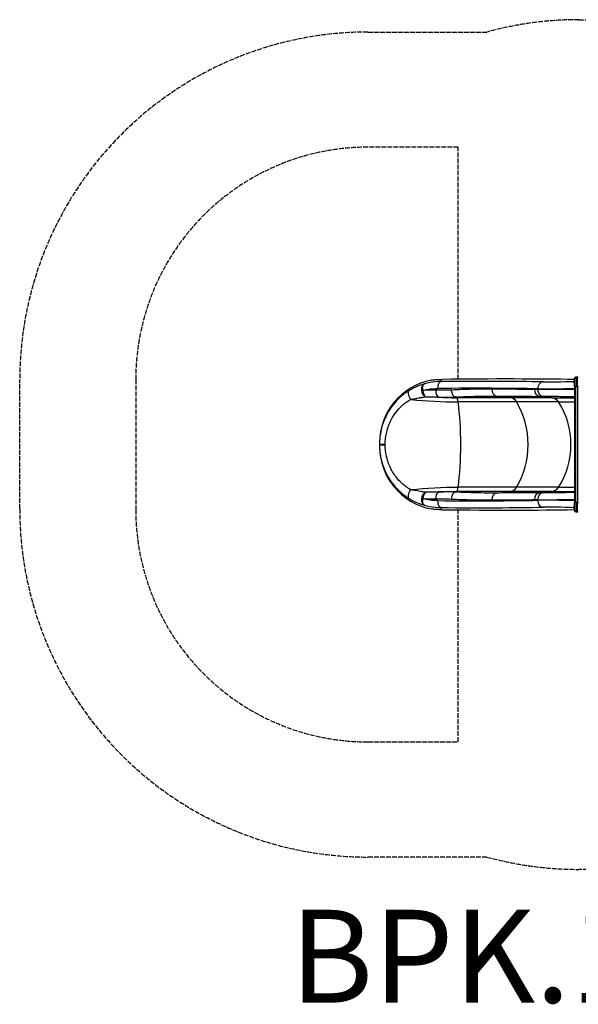
# Model space of a CAD drawing. Units: millimetres. Extents: x -2717 to 2236, y -2405 to 1836.
# Drawn here: x -2717 to -311, y -2405 to 1836 of the extents above; entities that cross this region are included whole.
import ezdxf

# ---------------------------------------------------------------- set-up
doc = ezdxf.new("R2010")
doc.units = ezdxf.units.MM
doc.header["$LTSCALE"] = 25
doc.linetypes.add('DASHED', pattern=[0.2068, 0.1655, -0.0413])
doc.layers.add('SW_hulplaag', color=6, linetype='Continuous', plot=False)
doc.layers.add('SW_Toestellen', color=2, linetype='Continuous')
doc.styles.add('SPW_2D_CAD', font='arial.ttf', dxfattribs={"height": 400})

msp = doc.modelspace()

# ---------------------------------------------------------------- linework, layer by layer
at = {"layer": 'SW_Toestellen'}
for p, q in [((-901.6, 277.6), (-901.6, 286.8)), ((-329.5, 272.7), (-329.5, 279.5)), ((-328, 281), (-328, 271.2)), ((-327.7, 281), (-328, 281)), ((-327.7, 271.2), (-328, 271.2)), ((-327.7, 256.1), (-327.7, 290.1)), ((-327.7, 256.1), (-327.7, -243.9)), ((-321.7, 256.1), (-327.7, 256.1)), ((-321.7, 296.1), (-321.7, 256.1)), ((-314.7, 296.1), (-321.7, 296.1)), ((-321.7, -243.9), (-321.7, 256.1)), ((-321.7, 256.1), (-314.7, 256.1)), ((-314.7, 256.1), (-314.7, 296.1)), ((-314.7, 256.1), (-309.7, 256.1)), ((-314.7, 256.1), (-314.7, -243.9)), ((-602.2, 207.8), (-664, 215)), ((-485.8, 246), (-485.8, 243.5)), ((-423.7, 207.8), (-478, 213.6)), ((-834.3, 207.8), (-840.4, 210.9)), ((-602.2, 207.8), (-834.3, 207.8)), ((-576.4, 189.6), (-828.4, 189.6)), ((-423.7, 207.8), (-602.2, 207.8)), ((-395.8, 189.6), (-576.4, 189.6)), ((-423.7, 207.8), (-327.7, 207.8)), ((-395.8, 189.6), (-327.7, 189.6)), ((-1167.2, 13.3), (-1167.2, 8.2)), ((-1167.2, 8.2), (-1167.2, 4)), ((-1167.2, 4), (-1167.2, -1.2)), ((-840.4, -198.8), (-834.3, -195.7)), ((-602.2, -195.7), (-834.3, -195.7)), ((-576.4, -177.5), (-828.4, -177.5)), ((-664, -202.9), (-602.2, -195.7)), ((-423.7, -195.7), (-602.2, -195.7)), ((-395.8, -177.5), (-576.4, -177.5)), ((-478, -201.5), (-423.7, -195.7)), ((-423.7, -195.7), (-327.7, -195.7)), ((-395.8, -177.5), (-327.7, -177.5)), ((-485.8, -231.4), (-485.8, -233.9)), ((-327.7, -277.9), (-327.7, -243.9)), ((-321.7, -243.9), (-327.7, -243.9)), ((-321.7, -243.9), (-321.7, -283.9)), ((-314.7, -243.9), (-321.7, -243.9)), ((-314.7, -243.9), (-309.7, -243.9)), ((-314.7, -283.9), (-314.7, -243.9)), ((-901.6, -274.7), (-901.6, -265.5)), ((-329.5, -267.3), (-329.5, -260.5)), ((-328, -259), (-328, -268.8)), ((-327.7, -259), (-328, -259)), ((-327.7, -268.8), (-328, -268.8)), ((-321.7, -283.9), (-314.7, -283.9))]:
    msp.add_line(p, q, dxfattribs=at)
at = {"layer": 'SW_Toestellen', "color": 254, "linetype": 'DASHED', "ltscale": 5}
for points in [[(-704.8, -1770.7), (-1217.2, -1770.7, -0.414214), (-2717.2, -270.7), (-2717.2, 282.8, -0.414214), (-1217.2, 1782.8), (-704.8, 1782.8, -0.066908), (-308.7, 1836.1), (351.3, 1836.1, -0.081702), (831.8, 1757, -0.395674), (2236.3, 260.1), (2236.3, -243.9, -0.392868), (846.3, -1739.9, -0.084281), (351.3, -1823.9), (-308.7, -1823.9, -0.066908), (-704.8, -1770.7)], [(-828.4, 287.5), (-828.4, 1286.8), (-1217.2, 1286.8, 0.414214), (-2217.2, 286.8), (-2217.2, -274.7, 0.414214), (-1217.2, -1274.7), (-828.4, -1274.7), (-828.4, -275.4)]]:
    msp.add_lwpolyline(points, format="xyb", dxfattribs=at)
at = {"layer": 'SW_Toestellen'}
for centre, radius, start, end in [((-328, 279.5), 1.5, 90, 180), ((-328, 272.7), 1.5, 180, 270), ((-321.7, 290.1), 6, 90, 180), ((-314.7, 290.1), 6, 48.1897, 90), ((-328, -260.5), 1.5, 90, 180), ((-328, -267.3), 1.5, 180, 270), ((-321.7, -277.9), 6, 180, 270), ((-314.7, -277.9), 6, 270, 311.8103)]:
    msp.add_arc(centre, radius, start, end, dxfattribs=at)
for centre, major_axis, ratio, start_param, end_param in [((-892.2, 13.3), (0, 275.2), 0.999215, 0.187784, 1.570796), ((-965, 238.5), (-7.8, 28.9), 0.703172, 0.053224, 2.533755), ((-900.6, 247.7), (-0.2, 30), 0.558923, 0.047758, 1.566571), ((-821.1, 294.6), (150, 5.2), 0.039594, 4.144457, 4.172001), ((-1896.5, 185), (-1780, -61.1), 0.039594, 3.774457, 4.11793), ((-1924.7, 183.6), (2000, 68.7), 0.039594, 0.644636, 1.030408), ((-461.7, 246), (0.6, 30), 0.805478, 0.066848, 1.586589), ((-345.1, 283.4), (-146, -5), 0.039594, 0.632864, 1.676214), ((-1025.3, 212.2), (-15.9, 25.3), 0.415058, 0.036571, 1.787243), ((-964.3, 238.6), (2.5, -29.8), 0.521885, 4.669297, 5.792666), ((-908.3, 240.1), (-1.1, -29.9), 0.554386, 4.732295, 6.204433), ((-1895.5, 155.1), (1750, 61.1), 0.040271, 0.632817, 0.97629), ((-840, 240.7), (1.4, -29.9), 0.592571, 4.683655, 6.176382), ((-662, 244.8), (-0.3, -29.9), 0.69301, 4.719467, 6.203307), ((-475.9, 243.4), (-0.1, -29.9), 0.797607, 4.715352, 6.19891), ((-344.1, 253.5), (176, 5), 0.032857, 3.774881, 4.804387), ((-461.8, 243.5), (0.4, -29.9), 0.805503, 4.700798, 6.184744), ((-835.1, 158), (0, 50), 0.17122, 5.397849, 6.195919), ((-866.9, 6.1), (0, 290), 0.17122, 4.026929, 5.397849), ((-605.5, 158), (0, 50), 0.75124, 5.397849, 6.195919), ((-745.1, 6.1), (0, 290), 0.75124, 4.026929, 5.397849), ((-427.3, 158), (0, 50), 0.812794, 5.397849, 6.195919), ((-578.3, 6.1), (0, 290), 0.812794, 4.026929, 5.397849), ((-1137.3, 8.2), (-29.9, 0), 0.00208, 0, 1.396914), ((-1137.3, 4), (-29.9, 0), 0.00208, 4.886271, 6.283185), ((-892.2, -1.2), (0, -275.2), 0.999215, 4.712389, 6.095402), ((-1025.3, -200), (-15.9, -25.3), 0.415058, 4.495942, 6.246614), ((-965, -226.4), (-7.8, -28.9), 0.703172, 3.74943, 6.229962), ((-964.3, -226.5), (-2.5, -29.8), 0.521885, 3.632112, 4.755481), ((-908.3, -228), (-1.1, 29.9), 0.554386, 0.078752, 1.550891), ((-840, -228.6), (1.4, 29.9), 0.592571, 0.106804, 1.599531), ((-835.1, -145.9), (0, -50), 0.17122, 0.087266, 0.885336), ((-662, -232.6), (-0.3, 29.9), 0.69301, 0.079878, 1.563719), ((-605.5, -145.9), (0, -50), 0.75124, 0.087266, 0.885336), ((-475.9, -231.3), (-0.1, 29.9), 0.797607, 0.084275, 1.567834), ((-461.8, -231.4), (0.4, 29.9), 0.805503, 0.098441, 1.582388), ((-427.3, -145.9), (0, -50), 0.812794, 0.087266, 0.885336), ((-900.6, -235.5), (-0.2, -30), 0.558923, 4.716615, 6.235428), ((-1895.5, -142.9), (-1750, 61.1), 0.040271, 2.165302, 2.508776), ((-344.1, -241.4), (-176, 5), 0.032857, 4.620391, 5.649897), ((-461.7, -233.9), (0.6, -30), 0.805478, 4.696596, 6.216337), ((-1896.5, -172.9), (1780, -61.1), 0.039594, 5.306848, 5.650321), ((-821.1, -282.4), (-150, 5.2), 0.039594, 5.252777, 5.280321), ((-1924.7, -171.5), (2000, -68.7), 0.039594, 5.252777, 5.638549), ((-345.1, -271.3), (146, -5), 0.039594, 1.465379, 2.508729)]:
    msp.add_ellipse(centre, major_axis=major_axis, ratio=ratio, start_param=start_param, end_param=end_param, dxfattribs=at)
for points, knots in [([(-973.8, 267), (-979.1, 265.6), (-984.5, 263.9), (-995.6, 260.1), (-1001.2, 257.9), (-1012.1, 253.2), (-1017.5, 250.7), (-1026.6, 245.9), (-1030.4, 243.9), (-1036.6, 240.3), (-1039, 238.8), (-1041.5, 237.3)], [0, 0, 0, 0, 2.046694, 2.046694, 4.093389, 4.093389, 6.020767, 6.020767, 7.328095, 7.328095, 8.186778, 8.186778, 8.186778, 8.186778]), ([(-980, 238.6), (-980.6, 241.5), (-981, 244.2), (-981.4, 249.7), (-981.3, 252.4), (-980.9, 255.6), (-980.7, 256.4), (-980.2, 259), (-979.6, 260.6), (-977.9, 263.9), (-976.8, 265.3), (-974.9, 266.6), (-974.4, 266.8), (-973.8, 267)], [-0.05712683, -0.05712683, -0.05712683, -0.05712683, -0.04565812, -0.04565812, -0.03256457, -0.03256457, -0.02860636, -0.02860636, -0.0182036, -0.0182036, -0.00467399, -0.00467399, 0, 0, 0, 0]), ([(-901.6, 277.6), (-917.3, 277.5), (-933.1, 276), (-957.3, 271.4), (-965.6, 269.4), (-973.8, 267)], [-40.196579, -40.196579, -40.196579, -40.196579, -35.166306, -35.166306, -32.516487, -32.516487, -32.516487, -32.516487]), ([(-943.6, 283.7), (-938.6, 284.4), (-933.1, 285), (-920.5, 286.1), (-912.9, 286.6), (-903.6, 286.8), (-902.6, 286.8), (-901.6, 286.8)], [8.842451, 8.842451, 8.842451, 8.842451, 11.329831, 11.329831, 14.186747, 14.186747, 14.524319, 14.524319, 14.524319, 14.524319]), ([(-1041.5, 237.3), (-1042.2, 236.8), (-1042.9, 236.4), (-1044.4, 235.4), (-1045.2, 234.9), (-1048.1, 233), (-1050.1, 231.7), (-1058, 226.1), (-1063.9, 221.7), (-1075.3, 212.3), (-1080.8, 207.2), (-1096.7, 191.8), (-1106.4, 180.6), (-1124.1, 156.2), (-1132.2, 142.9), (-1143.8, 119.5), (-1147.9, 109.7), (-1155.1, 89.5), (-1158.1, 79.2), (-1162.7, 58.9), (-1164.4, 48.8), (-1166.7, 28.5), (-1167.2, 18.3), (-1167.2, 8.2)], [0, 0, 0, 0, 0.242346, 0.242346, 0.521798, 0.521798, 1.226361, 1.226361, 3.324592, 3.324592, 5.422824, 5.422824, 9.497018, 9.497018, 13.71551, 13.71551, 16.592124, 16.592124, 19.468738, 19.468738, 22.187863, 22.187863, 24.906988, 24.906988, 24.906988, 24.906988]), ([(-980, 238.6), (-972.9, 240.6), (-965.9, 242.3), (-945, 246.3), (-931.1, 247.6), (-917.4, 247.7)], [32.597725, 32.597725, 32.597725, 32.597725, 35.166306, 35.166306, 40.196579, 40.196579, 40.196579, 40.196579]), ([(-924.9, 240.1), (-925.5, 240.2), (-926.1, 240.2), (-927.2, 240.2), (-927.8, 240.2), (-929.6, 240.3), (-930.8, 240.3), (-934.3, 240.4), (-936.6, 240.4), (-943.4, 240.4), (-947.8, 240.4), (-952.3, 240.2), (-956.9, 240.1), (-961.5, 239.9), (-970.7, 239.3), (-975.3, 239), (-980, 238.6)], [0, 0, 0, 0, 0.214082, 0.214082, 0.428165, 0.428165, 0.856329, 0.856329, 1.712659, 1.712659, 3.325471, 3.325471, 3.325471, 4.988206, 4.988206, 6.650941, 6.650941, 6.650941, 6.650941]), ([(-857.7, 240.7), (-861.6, 240.5), (-865.6, 240.4), (-873.8, 240.1), (-878.2, 240), (-885.8, 239.8), (-889.1, 239.8), (-895.1, 239.7), (-897.8, 239.7), (-902.5, 239.8), (-904.6, 239.8), (-908.4, 239.8), (-910.1, 239.8), (-912.9, 239.9), (-914, 239.9), (-916, 239.9), (-916.8, 239.9), (-918.4, 240), (-919, 240), (-920.2, 240), (-920.7, 240), (-921.6, 240), (-922, 240.1), (-922.7, 240.1), (-923, 240.1), (-923.6, 240.1), (-923.8, 240.1), (-924.2, 240.1), (-924.3, 240.1), (-924.6, 240.1), (-924.8, 240.1), (-924.9, 240.1)], [0, 0, 0, 0, 1.48298, 1.48298, 3.114888, 3.114888, 4.343784, 4.343784, 5.341925, 5.341925, 6.109726, 6.109726, 6.733593, 6.733593, 7.146989, 7.146989, 7.464987, 7.464987, 7.7096, 7.7096, 7.897764, 7.897764, 8.042506, 8.042506, 8.153846, 8.153846, 8.239492, 8.239492, 8.294027, 8.294027, 8.346549, 8.346549, 8.346549, 8.346549]), ([(-682.7, 244.8), (-710.2, 245.1), (-738.6, 244.8), (-797, 243.4), (-827, 242.2), (-857.7, 240.7)], [-23.281176, -23.281176, -23.281176, -23.281176, -11.640588, -11.640588, 0, 0, 0, 0]), ([(-840.4, 210.9), (-809.5, 212.4), (-779.2, 213.6), (-720.3, 215), (-691.7, 215.3), (-664, 215)], [0, 0, 0, 0, 11.640588, 11.640588, 23.281176, 23.281176, 23.281176, 23.281176]), ([(-499.7, 243.4), (-527.4, 243.5), (-556.6, 243.7), (-617.7, 244.1), (-649.6, 244.4), (-682.7, 244.8)], [-28.029445, -28.029445, -28.029445, -28.029445, -14.014722, -14.014722, 0, 0, 0, 0]), ([(-664, 215), (-630.3, 214.6), (-597.9, 214.4), (-535.8, 213.9), (-506.1, 213.7), (-478, 213.6)], [0, 0, 0, 0, 14.014722, 14.014722, 28.029445, 28.029445, 28.029445, 28.029445]), ([(-485.8, 243.5), (-488.1, 243.5), (-490.4, 243.4), (-495.1, 243.4), (-497.4, 243.4), (-499.7, 243.4)], [0, 0, 0, 0, 1.17932, 1.17932, 2.35864, 2.35864, 2.35864, 2.35864]), ([(-327.7, 242.6), (-329.2, 242.6), (-330.7, 242.6), (-345.4, 242.9), (-358.7, 243.1), (-383, 243.3), (-394.1, 243.4), (-415.6, 243.6), (-425.9, 243.6), (-445.3, 243.7), (-454.5, 243.7), (-471.4, 243.6), (-479.1, 243.6), (-485.8, 243.5)], [-14.962927, -14.962927, -14.962927, -14.962927, -14.590316, -14.590316, -11.303126, -11.303126, -8.478149, -8.478149, -5.653166, -5.653166, -2.826586, -2.826586, 0, 0, 0, 0]), ([(-478, 213.6), (-475.6, 213.6), (-473.2, 213.6), (-468.4, 213.7), (-466.1, 213.7), (-463.7, 213.7)], [-2.35864, -2.35864, -2.35864, -2.35864, -1.17932, -1.17932, 0, 0, 0, 0]), ([(-463.7, 213.7), (-458, 213.8), (-451.6, 213.9), (-437.4, 213.9), (-429.6, 213.9), (-413.4, 213.9), (-404.7, 213.8), (-386.6, 213.7), (-377.3, 213.6), (-356.9, 213.3), (-345.7, 213.1), (-332.3, 212.8), (-330, 212.8), (-327.7, 212.7)], [0, 0, 0, 0, 2.826586, 2.826586, 5.653166, 5.653166, 8.478149, 8.478149, 11.303126, 11.303126, 14.590316, 14.590316, 15.274213, 15.274213, 15.274213, 15.274213]), ([(-1142.5, 8.1), (-1142.5, 16.9), (-1142, 25.7), (-1139.9, 43.3), (-1138.3, 51.9), (-1134.1, 69.5), (-1131.4, 78.4), (-1124.9, 95.7), (-1121.2, 104.1), (-1110.8, 124.1), (-1103.7, 135.4), (-1088.2, 155.7), (-1079.7, 165), (-1066.1, 177.5), (-1061.3, 181.5), (-1051.5, 189), (-1046.4, 192.4), (-1039.6, 196.6), (-1037.8, 197.7), (-1035.4, 199), (-1034.7, 199.3), (-1033.4, 199.9), (-1032.8, 200.2), (-1032.2, 200.3)], [-24.906988, -24.906988, -24.906988, -24.906988, -22.187863, -22.187863, -19.468738, -19.468738, -16.592124, -16.592124, -13.71551, -13.71551, -9.497018, -9.497018, -5.422824, -5.422824, -3.324592, -3.324592, -1.226361, -1.226361, -0.521798, -0.521798, -0.242346, -0.242346, 0, 0, 0, 0]), ([(-1032.2, 200.3), (-1030, 200.7), (-1027.8, 201.1), (-1022.2, 202.2), (-1018.9, 202.8), (-1010.6, 204.5), (-1005.7, 205.5), (-995.6, 207.5), (-990.4, 208.5), (-980.2, 210.3), (-975.1, 211.1), (-970.2, 211.7)], [-8.186778, -8.186778, -8.186778, -8.186778, -7.328095, -7.328095, -6.020767, -6.020767, -4.093389, -4.093389, -2.046694, -2.046694, 0, 0, 0, 0]), ([(-970.2, 211.7), (-970.1, 211.7), (-970.1, 211.7), (-970.1, 211.7), (-970, 211.7), (-969.9, 211.7), (-969.9, 211.7), (-969.8, 211.7), (-969.8, 211.7), (-969.7, 211.7), (-969.7, 211.7), (-969.6, 211.7), (-969.5, 211.7), (-969.5, 211.7)], [0, 0, 0, 0, 0.00467399, 0.00467399, 0.0182036, 0.0182036, 0.02860636, 0.02860636, 0.03256457, 0.03256457, 0.04565812, 0.04565812, 0.05712683, 0.05712683, 0.05712683, 0.05712683]), ([(-969.5, 211.7), (-964.6, 211.8), (-959.7, 211.8), (-949.9, 211.7), (-945, 211.7), (-940.1, 211.5), (-935.3, 211.4), (-930.6, 211.3), (-923.3, 211), (-920.8, 210.9), (-917, 210.7), (-915.7, 210.6), (-913.9, 210.6), (-913.2, 210.5), (-912, 210.5), (-911.3, 210.4), (-910.7, 210.4)], [-6.650941, -6.650941, -6.650941, -6.650941, -4.988206, -4.988206, -3.325471, -3.325471, -3.325471, -1.712659, -1.712659, -0.856329, -0.856329, -0.428165, -0.428165, -0.214082, -0.214082, 0, 0, 0, 0]), ([(-910.7, 210.4), (-910.6, 210.4), (-910.4, 210.4), (-910.1, 210.4), (-910, 210.4), (-909.6, 210.4), (-909.3, 210.4), (-908.8, 210.4), (-908.5, 210.4), (-907.8, 210.3), (-907.3, 210.3), (-906.4, 210.3), (-905.9, 210.3), (-904.7, 210.3), (-904, 210.2), (-902.4, 210.2), (-901.5, 210.2), (-899.4, 210.2), (-898.2, 210.1), (-895.3, 210.1), (-893.5, 210.1), (-889.6, 210), (-887.4, 210), (-882.4, 210), (-879.6, 210), (-873.4, 210), (-869.9, 210.1), (-861.9, 210.2), (-857.3, 210.3), (-848.7, 210.6), (-844.5, 210.7), (-840.4, 210.9)], [-8.346549, -8.346549, -8.346549, -8.346549, -8.294027, -8.294027, -8.239492, -8.239492, -8.153846, -8.153846, -8.042506, -8.042506, -7.897764, -7.897764, -7.7096, -7.7096, -7.464987, -7.464987, -7.146989, -7.146989, -6.733593, -6.733593, -6.109726, -6.109726, -5.341925, -5.341925, -4.343784, -4.343784, -3.114888, -3.114888, -1.48298, -1.48298, 0, 0, 0, 0]), ([(-1167.2, 4), (-1167.2, 1.1), (-1167.2, -1.8), (-1166.8, -14.4), (-1166, -23.9), (-1162.8, -46.9), (-1159.9, -60.3), (-1153.2, -83), (-1149.9, -92.5), (-1144.5, -105.2), (-1143, -108.7), (-1137.7, -120), (-1133.6, -127.6), (-1123.9, -144), (-1118.2, -152.5), (-1107.2, -166.9), (-1102.2, -173), (-1092.9, -183.2), (-1088.8, -187.4), (-1081.4, -194.5), (-1078.2, -197.4), (-1072.2, -202.7), (-1069.3, -205.1), (-1064.2, -209.2), (-1062, -210.9), (-1058, -213.9), (-1056.2, -215.2), (-1053.1, -217.4), (-1051.8, -218.4), (-1049.3, -220), (-1048.3, -220.7), (-1046.5, -221.9), (-1045.7, -222.4), (-1044.3, -223.4), (-1043.6, -223.8), (-1042.4, -224.6), (-1042, -224.9), (-1041.5, -225.1)], [17.664989, 17.664989, 17.664989, 17.664989, 18.440057, 18.440057, 21.000946, 21.000946, 24.649246, 24.649246, 27.330317, 27.330317, 28.373089, 28.373089, 30.713276, 30.713276, 33.51567, 33.51567, 35.671358, 35.671358, 37.32958, 37.32958, 38.545708, 38.545708, 39.600044, 39.600044, 40.411072, 40.411072, 41.034939, 41.034939, 41.514837, 41.514837, 41.883989, 41.883989, 42.14636, 42.14636, 42.391369, 42.391369, 42.544499, 42.544499, 42.544499, 42.544499]), ([(-1032.2, -188.2), (-1032.5, -188.1), (-1032.9, -188), (-1033.9, -187.6), (-1034.5, -187.3), (-1035.8, -186.6), (-1036.5, -186.3), (-1038, -185.4), (-1038.9, -184.9), (-1041, -183.6), (-1042.2, -182.9), (-1044.9, -181.2), (-1046.4, -180.2), (-1049.8, -177.9), (-1051.8, -176.5), (-1056.2, -173.3), (-1058.6, -171.4), (-1063.8, -167.2), (-1066.6, -164.9), (-1072.9, -159.1), (-1076.5, -155.7), (-1084.5, -147.3), (-1088.9, -142.3), (-1098.5, -130.3), (-1103.6, -123.1), (-1112.1, -109.3), (-1115.7, -102.8), (-1120.5, -93.1), (-1121.9, -90.1), (-1126.7, -79.2), (-1129.7, -71.1), (-1135.8, -51.6), (-1138.4, -40), (-1141.4, -20.1), (-1142.1, -11.8), (-1142.5, -1), (-1142.5, 1.5), (-1142.5, 4)], [-42.544499, -42.544499, -42.544499, -42.544499, -42.391369, -42.391369, -42.14636, -42.14636, -41.883989, -41.883989, -41.514837, -41.514837, -41.034939, -41.034939, -40.411072, -40.411072, -39.600044, -39.600044, -38.545708, -38.545708, -37.32958, -37.32958, -35.671358, -35.671358, -33.51567, -33.51567, -30.713276, -30.713276, -28.373089, -28.373089, -27.330317, -27.330317, -24.649246, -24.649246, -21.000946, -21.000946, -18.440057, -18.440057, -17.664989, -17.664989, -17.664989, -17.664989]), ([(-970.2, -199.5), (-973.8, -199.1), (-977.5, -198.5), (-985, -197.3), (-988.8, -196.7), (-1000.2, -194.5), (-1007.9, -192.9), (-1021.1, -190.3), (-1026.7, -189.2), (-1032.2, -188.2)], [-8.186778, -8.186778, -8.186778, -8.186778, -6.681585, -6.681585, -5.176392, -5.176392, -2.166011, -2.166011, 0, 0, 0, 0]), ([(-969.5, -199.6), (-969.5, -199.6), (-969.6, -199.6), (-969.7, -199.6), (-969.7, -199.6), (-969.8, -199.6), (-969.8, -199.6), (-969.9, -199.6), (-969.9, -199.6), (-970, -199.6), (-970, -199.6), (-970.1, -199.6), (-970.1, -199.5), (-970.2, -199.5)], [0, 0, 0, 0, 0.01807304, 0.01807304, 0.03151121, 0.03151121, 0.04494416, 0.04494416, 0.05647325, 0.05647325, 0.07737194, 0.07737194, 0.0900237, 0.0900237, 0.0900237, 0.0900237]), ([(-910.7, -198.3), (-911.5, -198.3), (-912.4, -198.3), (-914, -198.4), (-914.9, -198.5), (-917.4, -198.6), (-919, -198.7), (-922.8, -198.8), (-925, -198.9), (-930, -199.1), (-932.8, -199.2), (-939.2, -199.4), (-942.9, -199.5), (-951.3, -199.6), (-956, -199.6), (-963.7, -199.6), (-966.6, -199.6), (-969.5, -199.6)], [-6.650434, -6.650434, -6.650434, -6.650434, -6.368343, -6.368343, -6.086252, -6.086252, -5.522075, -5.522075, -4.788643, -4.788643, -3.83518, -3.83518, -2.595679, -2.595679, -0.984327, -0.984327, 0, 0, 0, 0]), ([(-840.4, -198.8), (-853.4, -198.2), (-866.4, -197.9), (-884.8, -197.9), (-890, -197.9), (-897.9, -198), (-900.6, -198), (-904.8, -198.1), (-906.4, -198.2), (-908.4, -198.2), (-908.8, -198.2), (-909.6, -198.2), (-909.8, -198.3), (-910.2, -198.3), (-910.5, -198.3), (-910.7, -198.3)], [-8.346328, -8.346328, -8.346328, -8.346328, -3.672047, -3.672047, -1.836023, -1.836023, -0.88018, -0.88018, -0.334418, -0.334418, -0.167209, -0.167209, -0.083604, -0.083604, 0, 0, 0, 0]), ([(-664, -202.9), (-691.7, -203.1), (-720.3, -202.9), (-779.2, -201.5), (-809.5, -200.3), (-840.4, -198.8)], [0, 0, 0, 0, 11.640588, 11.640588, 23.281176, 23.281176, 23.281176, 23.281176]), ([(-478, -201.5), (-506.1, -201.6), (-535.8, -201.8), (-597.9, -202.2), (-630.3, -202.5), (-664, -202.9)], [0, 0, 0, 0, 14.014722, 14.014722, 28.029445, 28.029445, 28.029445, 28.029445]), ([(-463.7, -201.6), (-466.1, -201.6), (-468.4, -201.5), (-473.2, -201.5), (-475.6, -201.5), (-478, -201.5)], [-2.35864, -2.35864, -2.35864, -2.35864, -1.17932, -1.17932, 0, 0, 0, 0]), ([(-327.7, -200.6), (-328.5, -200.6), (-329.4, -200.6), (-339.8, -200.9), (-349.4, -201), (-368.4, -201.3), (-377.9, -201.4), (-396.4, -201.6), (-405.3, -201.7), (-423.5, -201.8), (-432.8, -201.8), (-449.5, -201.7), (-457.1, -201.7), (-463.7, -201.6)], [2.590945, 2.590945, 2.590945, 2.590945, 2.830279, 2.830279, 5.660553, 5.660553, 8.488461, 8.488461, 11.316363, 11.316363, 14.595479, 14.595479, 17.87454, 17.87454, 17.87454, 17.87454]), ([(-1041.5, -225.1), (-1035.3, -229.1), (-1029.1, -232.6), (-1014.5, -240.1), (-1006.1, -243.8), (-993.8, -248.6), (-989.7, -250), (-981.7, -252.7), (-977.7, -253.8), (-973.8, -254.9)], [0, 0, 0, 0, 2.166011, 2.166011, 5.176392, 5.176392, 6.681585, 6.681585, 8.186778, 8.186778, 8.186778, 8.186778]), ([(-973.8, -254.9), (-974.8, -254.6), (-975.6, -254), (-977.6, -252.2), (-978.7, -250.6), (-979.9, -247.5), (-980.3, -246.3), (-980.9, -243.4), (-981.1, -241.8), (-981.3, -238.3), (-981.3, -236.5), (-981, -232.1), (-980.6, -229.4), (-980, -226.5)], [-0.0900237, -0.0900237, -0.0900237, -0.0900237, -0.07737194, -0.07737194, -0.05647325, -0.05647325, -0.04494416, -0.04494416, -0.03151121, -0.03151121, -0.01807304, -0.01807304, 0, 0, 0, 0]), ([(-917.4, -235.5), (-931.9, -235.4), (-946.6, -234), (-967.5, -229.8), (-973.8, -228.3), (-980, -226.5)], [0, 0, 0, 0, 5.324451, 5.324451, 7.598854, 7.598854, 7.598854, 7.598854]), ([(-980, -226.5), (-977.2, -226.7), (-974.5, -226.9), (-967.3, -227.4), (-962.8, -227.7), (-954.9, -228), (-951.5, -228.1), (-945.4, -228.3), (-942.8, -228.3), (-938.2, -228.3), (-936.2, -228.3), (-932.6, -228.2), (-931.1, -228.2), (-928.8, -228.1), (-928, -228.1), (-926.5, -228.1), (-925.7, -228), (-924.9, -228)], [0, 0, 0, 0, 0.984327, 0.984327, 2.595679, 2.595679, 3.83518, 3.83518, 4.788643, 4.788643, 5.522075, 5.522075, 6.086252, 6.086252, 6.368343, 6.368343, 6.650434, 6.650434, 6.650434, 6.650434]), ([(-924.9, -228), (-924.7, -228), (-924.5, -228), (-924, -228), (-923.8, -228), (-923.1, -228), (-922.6, -227.9), (-920.7, -227.9), (-919.2, -227.9), (-915.1, -227.8), (-912.5, -227.7), (-905, -227.6), (-900, -227.6), (-882.5, -227.7), (-870.1, -228), (-857.7, -228.6)], [0, 0, 0, 0, 0.083604, 0.083604, 0.167209, 0.167209, 0.334418, 0.334418, 0.88018, 0.88018, 1.836023, 1.836023, 3.672047, 3.672047, 8.346328, 8.346328, 8.346328, 8.346328]), ([(-857.7, -228.6), (-827, -230.1), (-797, -231.3), (-738.6, -232.7), (-710.2, -232.9), (-682.7, -232.6)], [-23.281176, -23.281176, -23.281176, -23.281176, -11.640588, -11.640588, 0, 0, 0, 0]), ([(-682.7, -232.6), (-649.6, -232.3), (-617.7, -232), (-556.6, -231.6), (-527.4, -231.4), (-499.7, -231.3)], [-28.029445, -28.029445, -28.029445, -28.029445, -14.014722, -14.014722, 0, 0, 0, 0]), ([(-499.7, -231.3), (-497.4, -231.3), (-495.1, -231.3), (-490.4, -231.3), (-488.1, -231.3), (-485.8, -231.4)], [0, 0, 0, 0, 1.17932, 1.17932, 2.35864, 2.35864, 2.35864, 2.35864]), ([(-485.8, -231.4), (-478, -231.5), (-469, -231.5), (-449, -231.6), (-438, -231.6), (-416.4, -231.5), (-405.7, -231.4), (-383.7, -231.2), (-372.4, -231.1), (-350.1, -230.8), (-338.9, -230.7), (-327.7, -230.5)], [-17.87454, -17.87454, -17.87454, -17.87454, -14.595479, -14.595479, -11.316363, -11.316363, -8.488461, -8.488461, -5.660553, -5.660553, -2.899786, -2.899786, -2.899786, -2.899786]), ([(-973.8, -254.9), (-966.5, -257), (-959.1, -258.8), (-935, -263.6), (-918.2, -265.3), (-901.6, -265.5)], [-7.680092, -7.680092, -7.680092, -7.680092, -5.324451, -5.324451, 0, 0, 0, 0]), ([(-901.6, -274.7), (-902.3, -274.7), (-903, -274.6), (-911.9, -274.5), (-919.5, -274.1), (-932.4, -273), (-938.3, -272.3), (-943.6, -271.6)], [33.06027, 33.06027, 33.06027, 33.06027, 33.295158, 33.295158, 36.115734, 36.115734, 38.742268, 38.742268, 38.742268, 38.742268])]:
    msp.add_open_spline(points, degree=3, knots=knots, dxfattribs=at)
for points in [[(-1032.2, 200.3), (-964.6, 193.2), (-896.8, 189.6), (-828.4, 189.6)], [(-910.7, 210.4), (-885.3, 208.7), (-859.9, 207.8), (-834.3, 207.8)], [(-1142.5, 4), (-1142.5, 5.4), (-1142.5, 6.7), (-1142.5, 8.1)], [(-1032.2, -188.2), (-964.6, -181.1), (-896.8, -177.5), (-828.4, -177.5)], [(-910.7, -198.3), (-885.3, -196.5), (-859.9, -195.7), (-834.3, -195.7)]]:
    msp.add_open_spline(points, degree=3, dxfattribs=at)

# ---------------------------------------------------------------- texts
at = {"layer": 'SW_hulplaag', "color": 254, "insert": (-109.8, -2249.8), "char_height": 400, "attachment_point": 5, "style": 'SPW_2D_CAD'}
msp.add_mtext('BPK.170.xP', dxfattribs=at)

doc.saveas('drawing.dxf')
